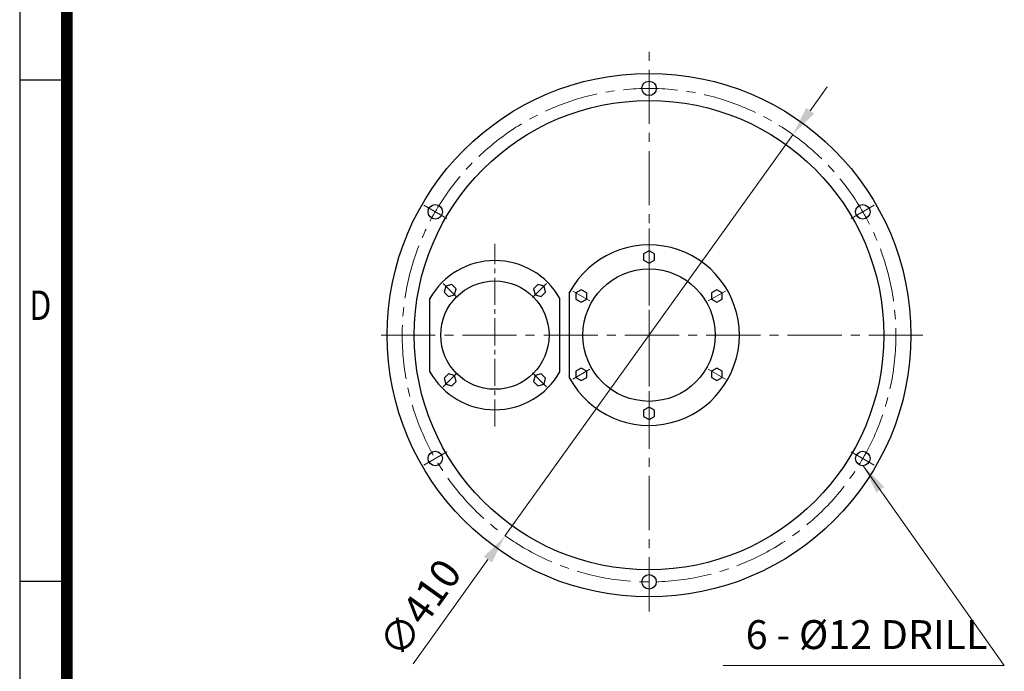
# Model space of a CAD drawing. Units: millimetres. Extents: x 1614 to 3359, y 14 to 2591.
# Drawn here: x 1614 to 2432, y 811 to 1353 of the extents above; entities that cross this region are included whole.
import ezdxf
from ezdxf.enums import TextEntityAlignment as Align

# ---------------------------------------------------------------- set-up
doc = ezdxf.new("R2010")
doc.units = ezdxf.units.MM
doc.header["$LTSCALE"] = 30
doc.linetypes.add('CENTER2', pattern=[1.125, 0.75, -0.125, 0.125, -0.125])
doc.layers.get('0').update_dxf_attribs({"linetype": 'CONTINUOUS', "lineweight": 30})
doc.layers.get('DEFPOINTS').update_dxf_attribs({"linetype": 'CONTINUOUS'})
for name, color, linetype, lineweight in [('C', 1, 'CENTER2', 9), ('D', 7, 'CONTINUOUS', 9), ('O', 3, 'CONTINUOUS', 30)]:
    doc.layers.add(name, color=color, linetype=linetype, lineweight=lineweight)
doc.styles.add('ROMANS', font='romans.shx', dxfattribs={"width": 0.7, "height": 3.5, "bigfont": 'whgtxt.shx'})
doc.styles.get("Standard").update_dxf_attribs({"font": 'romans.shx', "width": 0.8, "bigfont": 'whgtxt.shx'})
doc.dimstyles.get("Standard").update_dxf_attribs({"dimtxt": 3.5, "dimasz": 3.5, "dimexe": 1, "dimexo": 1, "dimgap": 1, "dimtad": 1, "dimdec": 3, "dimdsep": 46, "dimtxsty": 'Standard', "dimcen": 0, "dimclrd": 256, "dimclre": 256, "dimclrt": 256, "dimadec": 3, "dimazin": 2, "dimtp": 0.1, "dimtm": 0.1, "dimtfac": 0.71, "dimtdec": 3, "dimtmove": 0, "dimatfit": 3, "dimfxl": 0, "dimlwd": -1, "dimlwe": -1, "dimarcsym": 0})

# ---------------------------------------------------------------- blocks, each defined once
blk = doc.blocks.new('HS_A4양식_S(297X210MM)')
for p, q in [((18, 277), (18, 14)), ((22, 145.5), (18, 145.5)), ((22, 103), (18, 103))]:
    blk.add_line(p, q)
at = {"color": 0}
blk.add_line((22, 277), (22, 14), dxfattribs=at)
at = {"color": 3, "const_width": 1}
blk.add_lwpolyline([(22, 273.072), (22, 17.5)], dxfattribs=at)
at = {"style": 'ROMANS', "width": 0.8}
blk.add_text('D', height=2.5, dxfattribs=at).set_placement((19.75, 126.092), align=Align.MIDDLE)
blk = doc.blocks.new('*D23')
at = {"layer": 'D', "transparency": 16777216}
for p, q in [((2270.88, 1277.3), (2285.17, 1297.21)), ((2256.6, 1257.39), (2017.6, 924.26)), ((1941.15, 817.72), (2003.31, 904.36))]:
    blk.add_line(p, q, dxfattribs=at)
for points in [[(2267.57, 1279.68), (2274.2, 1274.92), (2256.6, 1257.39)], [(2000, 906.74), (2006.63, 901.98), (2017.6, 924.26)]]:
    blk.add_solid(points, dxfattribs=at)
at = {"layer": 'DEFPOINTS', "color": 0, "transparency": 16777216}
for p in [(2256.6, 1257.39), (2017.6, 924.26)]:
    blk.add_point(p, dxfattribs=at)
at = {"layer": 'D', "transparency": 16777216, "insert": (1949.45, 862.3), "char_height": 24.5, "attachment_point": 5, "rotation": 54.34237}
blk.add_mtext('∅410', dxfattribs=at)

msp = doc.modelspace()

# ---------------------------------------------------------------- linework, layer by layer
at = {"layer": 'C', "ltscale": 2}
for p, q in [((2137.0998, 861.3293), (2137.0998, 1333.2574)), ((2073.7101, 1127.4274), (2087.9063, 1119.2312)), ((2200.4896, 1127.4274), (2186.2934, 1119.2312)), ((2364.5998, 1090.8293), (1909.5998, 1090.8293)), ((2364.5998, 1090.8293), (1909.5998, 1090.8293)), ((2073.7101, 1054.2312), (2087.9063, 1062.4274)), ((2200.4896, 1054.2312), (2186.2934, 1062.4274))]:
    msp.add_line(p, q, dxfattribs=at)
at = {"layer": 'C'}
for p, q in [((2137.0998, 1284.8293), (2137.0998, 1306.8293)), ((1969.0909, 1187.8293), (1950.0383, 1198.8293)), ((2305.1088, 1187.8293), (2324.1613, 1198.8293)), ((2137.0998, 1179.3293), (2137.0998, 1002.3293)), ((2009.0998, 1014.8293), (2009.0998, 1166.8293)), ((1966.1812, 1133.748), (1977.7723, 1122.1569)), ((2052.0185, 1133.748), (2040.4274, 1122.1569)), ((2009.0998, 1093.4629), (2009.0998, 1086.5651)), ((1966.1812, 1047.9106), (1977.7723, 1059.5017)), ((2052.0185, 1047.9106), (2040.4274, 1059.5017)), ((1969.0909, 993.8293), (1950.0383, 982.8293)), ((2305.1088, 993.8293), (2324.1613, 982.8293)), ((2137.0998, 896.8293), (2137.0998, 874.8293))]:
    msp.add_line(p, q, dxfattribs=at)
at = {"layer": 'C', "ltscale": 2}
msp.add_circle((2137.0998, 1090.8293), 205, dxfattribs=at)
at = {"layer": 'D'}
msp.add_line((2198.5474, 816.2444), (2432.1623, 816.2444), dxfattribs=at)
at = {"layer": 'O'}
for p, q in [((1955.0998, 1060.3662), (1955.0998, 1121.2924)), ((2063.0998, 1060.3662), (2063.0998, 1121.2924)), ((2071.0998, 1055.2063), (2071.0998, 1126.4523))]:
    msp.add_line(p, q, dxfattribs=at)
for points in [[(2141.5998, 1158.4274), (2137.0998, 1161.0255), (2132.5998, 1158.4274), (2132.5998, 1153.2312), (2137.0998, 1150.6331), (2141.5998, 1153.2312)], [(1973.3216, 1132.9715), (1968.3025, 1131.6266), (1966.9576, 1126.6075), (1970.6319, 1122.9333), (1975.651, 1124.2782), (1976.9958, 1129.2973)], [(2051.242, 1126.6075), (2049.8972, 1131.6266), (2044.8781, 1132.9715), (2041.2038, 1129.2973), (2042.5487, 1124.2782), (2047.5678, 1122.9333)], [(2080.8082, 1128.5255), (2076.3082, 1125.9274), (2076.3082, 1120.7312), (2080.8082, 1118.1331), (2085.3082, 1120.7312), (2085.3082, 1125.9274)], [(2197.8915, 1120.7312), (2197.8915, 1125.9274), (2193.3915, 1128.5255), (2188.8915, 1125.9274), (2188.8915, 1120.7312), (2193.3915, 1118.1331)], [(2076.3082, 1060.9274), (2076.3082, 1055.7312), (2080.8082, 1053.1331), (2085.3082, 1055.7312), (2085.3082, 1060.9274), (2080.8082, 1063.5255)], [(2193.3915, 1053.1331), (2197.8915, 1055.7312), (2197.8915, 1060.9274), (2193.3915, 1063.5255), (2188.8915, 1060.9274), (2188.8915, 1055.7312)], [(1966.9576, 1055.0511), (1968.3025, 1050.032), (1973.3216, 1048.6871), (1976.9958, 1052.3613), (1975.651, 1057.3804), (1970.6319, 1058.7253)], [(2044.8781, 1048.6871), (2049.8972, 1050.032), (2051.242, 1055.0511), (2047.5678, 1058.7253), (2042.5487, 1057.3804), (2041.2038, 1052.3613)], [(2132.5998, 1023.2312), (2137.0998, 1020.6331), (2141.5998, 1023.2312), (2141.5998, 1028.4274), (2137.0998, 1031.0255), (2132.5998, 1028.4274)]]:
    msp.add_lwpolyline(points, close=True, dxfattribs=at)
for centre, radius in [((2137.0998, 1090.8293), 217.5), ((2137.0998, 1295.8293), 6), ((2137.0998, 1090.8293), 195), ((1959.5646, 1193.3293), 6), ((2314.635, 1193.3293), 6), ((2137.0998, 1090.8293), 55), ((2009.0998, 1090.8293), 45), ((1959.5646, 988.3293), 6), ((2314.635, 988.3293), 6), ((2137.0998, 885.8293), 6)]:
    msp.add_circle(centre, radius, dxfattribs=at)
for centre, radius, start, end in [((2137.0998, 1090.8293), 75, 208.3576366, 151.6423634), ((2009.0998, 1090.8293), 62, 29.4287072, 150.5712928), ((2009.0998, 1090.8293), 62, 209.4287072, 330.5712928)]:
    msp.add_arc(centre, radius, start, end, dxfattribs=at)

# ---------------------------------------------------------------- block references
at = {"lineweight": 0, "xscale": 9.799999999999999, "yscale": 9.799999999999999, "zscale": 9.799999999999999}
msp.add_blockref('HS_A4양식_S(297X210MM)', (1438.0252, -123.2), dxfattribs=at)

# ---------------------------------------------------------------- texts
at = {"layer": 'D', "insert": (2217.4288, 853.9945), "char_height": 24, "attachment_point": 1, "style": 'ROMANS'}
msp.add_mtext_dynamic_manual_height_columns('6 - %%C12 DRILL', width=245.033485, gutter_width=17.7679, heights=[0], dxfattribs=at)

# ---------------------------------------------------------------- dimensions: what is measured, and where the dimension line sits
at = {"layer": 'D'}
dim = msp.add_diameter_dim_2p(p1=(2256.6026, 1257.3948), p2=(2017.597, 924.2637), dimstyle='Standard', override={"dimscale": 7}, dxfattribs=at)
dim.commit()
dim.dimension.update_dxf_attribs({"geometry": '*D23', "text_midpoint": (1949.4526, 862.3048)})

# ---------------------------------------------------------------- leaders
msp.add_leader([(2315.0701, 982.3451), (2432.1623, 816.2444)], dimstyle='Standard', override={"dimscale": 7, "dimgap": 1, "dimtad": 0}, dxfattribs=at)

doc.saveas('drawing.dxf')
